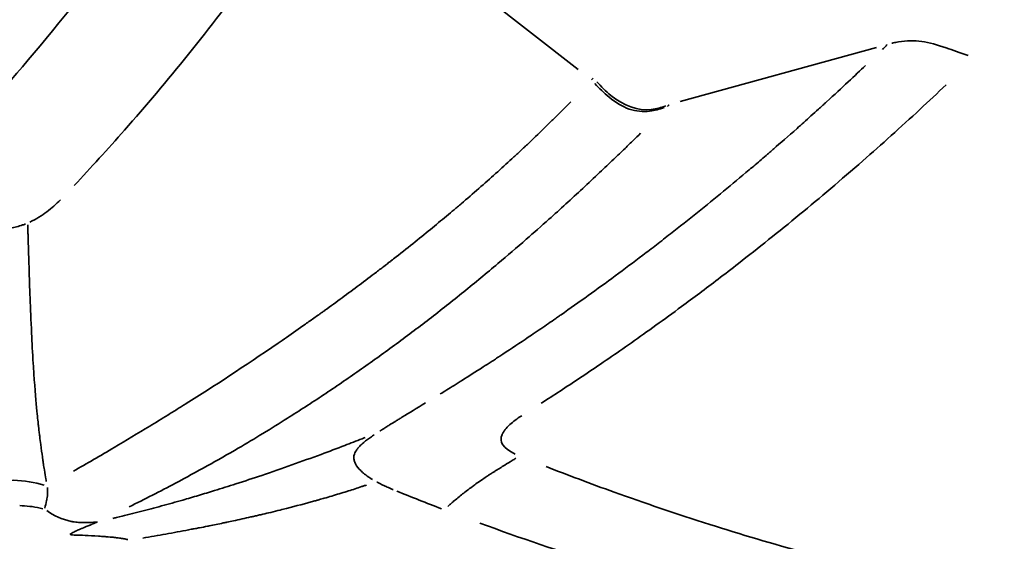
# Model space of a CAD drawing. Units: millimetres. Extents: x -24 to 7730, y 6 to 6366.
# Drawn here: x 2070 to 2083, y 3465 to 3472 of the extents above; entities that cross this region are included whole.
import ezdxf

# ---------------------------------------------------------------- set-up
doc = ezdxf.new("R2010")
doc.units = ezdxf.units.MM
doc.header["$MEASUREMENT"] = 0
doc.layers.add('Visible (ISO)', color=7, linetype='Continuous', lineweight=50)
doc.layers.add('Visible Narrow (ISO)', color=7, linetype='Continuous', lineweight=35)
doc.styles.get("Standard").update_dxf_attribs({"font": 'square721_bt_roman.ttf'})
doc.dimstyles.get("Standard").update_dxf_attribs({"dimtxt": 200, "dimasz": 100, "dimexe": 0.18, "dimexo": 0.0625, "dimgap": 40, "dimtad": 1, "dimdec": 0, "dimlfac": 0.1, "dimrnd": 5, "dimzin": 0, "dimdsep": 46, "dimtxsty": 'Standard', "dimcen": 0.09, "dimse1": 1, "dimse2": 1, "dimadec": 0, "dimazin": 0, "dimtfac": 1, "dimtdec": 0, "dimtofl": 0, "dimtmove": 0, "dimatfit": 3, "dimfxl": 1, "dimtolj": 1, "dimtzin": 0, "dimarcsym": 0})

# ---------------------------------------------------------------- blocks, each defined once
blk = doc.blocks.new('*D11')
at = {"color": 0, "lineweight": -2, "transparency": 16777216}
blk.add_line((593.663, 6092.319), (7629.542, 6092.319), dxfattribs=at)
at = {"color": 0, "transparency": 16777216}
for points in [[(593.663, 6108.986), (593.663, 6075.652), (493.663, 6092.319)], [(7629.542, 6108.986), (7629.542, 6075.652), (7729.542, 6092.319)]]:
    blk.add_solid(points, dxfattribs=at)
at = {"layer": 'Defpoints', "color": 0, "transparency": 16777216}
for p in [(7729.542, 6092.319), (493.663, 2950.782), (7729.542, 2950.782)]:
    blk.add_point(p, dxfattribs=at)
at = {"color": 0, "transparency": 16777216, "insert": (4111.603, 6234.737), "char_height": 200, "attachment_point": 5}
blk.add_mtext('\\A1;725', dxfattribs=at)
blk = doc.blocks.new('*D12')
at = {"color": 0, "lineweight": -2, "transparency": 16777216}
blk.add_line((249.784, 5795.942), (249.784, 105.622), dxfattribs=at)
at = {"color": 0, "transparency": 16777216}
for points in [[(233.117, 5795.942), (266.45, 5795.942), (249.784, 5895.942)], [(233.117, 105.622), (266.45, 105.622), (249.784, 5.622)]]:
    blk.add_solid(points, dxfattribs=at)
at = {"layer": 'Defpoints', "color": 0, "transparency": 16777216}
for p in [(4111.603, 5895.942), (249.784, 5.622), (4111.603, 5.622)]:
    blk.add_point(p, dxfattribs=at)
at = {"color": 0, "transparency": 16777216, "insert": (107.232, 2950.782), "char_height": 200, "attachment_point": 5, "rotation": 90}
blk.add_mtext('\\A1;590', dxfattribs=at)

msp = doc.modelspace()

# ---------------------------------------------------------------- linework, layer by layer
at = {"layer": 'Visible (ISO)'}
msp.add_open_spline([(2130.982, 3514.832), (2130.982, 3508.661), (2129.973, 3502.412), (2126.122, 3490.802), (2123.259, 3485.284), (2116.056, 3475.564), (2111.628, 3471.24), (2101.775, 3464.31), (2096.226, 3461.619), (2084.724, 3458.189), (2078.627, 3457.406), (2066.651, 3457.822), (2060.624, 3459.024), (2053.195, 3461.808), (2051.419, 3462.581), (2048.316, 3464.127), (2046.964, 3464.87), (2045.648, 3465.667)], degree=3, knots=[0, 0, 0, 0, 1.851059, 1.851059, 3.675154, 3.675154, 5.499099, 5.499099, 7.323744, 7.323744, 9.146663, 9.146663, 10.96816, 10.96816, 11.553884, 11.553884, 12.01865, 12.01865, 12.01865, 12.01865], dxfattribs=at)
at = {"layer": 'Visible Narrow (ISO)'}
for p, q in [((2074.016, 3473.843), (2077.326, 3471.26)), ((2078.72, 3470.822), (2081.406, 3471.563)), ((2077.511, 3471.118), (2077.533, 3471.141))]:
    msp.add_line(p, q, dxfattribs=at)
for centre, major_axis, ratio, start_param, end_param in [((2073.021, 3514.832), (0, -55.788), 0.984808, 0.07854, 1.492257), ((2090.08, 3516.18), (-6.617, -52.927), 0.798095, 6.07428, 6.089561)]:
    msp.add_ellipse(centre, major_axis=major_axis, ratio=ratio, start_param=start_param, end_param=end_param, dxfattribs=at)
for points, knots in [([(2049.823, 3463.378), (2050.84, 3462.876), (2051.872, 3462.404), (2052.918, 3461.964), (2056.325, 3460.531), (2059.872, 3459.438), (2063.489, 3458.708), (2067.107, 3457.977), (2070.795, 3457.608), (2074.483, 3457.608), (2078.172, 3457.608), (2081.86, 3457.977), (2085.477, 3458.708), (2089.095, 3459.438), (2092.641, 3460.531), (2096.049, 3461.964), (2099.457, 3463.397), (2102.725, 3465.171), (2105.792, 3467.252), (2108.859, 3469.333), (2111.723, 3471.72), (2114.332, 3474.369), (2116.94, 3477.017), (2119.291, 3479.926), (2121.34, 3483.04), (2123.389, 3486.154), (2125.136, 3489.473), (2126.548, 3492.933), (2127.959, 3496.393), (2129.035, 3499.995), (2129.754, 3503.668), (2130.084, 3505.348), (2130.338, 3507.044), (2130.518, 3508.748)], [0.1779133, 0.1779133, 0.1779133, 0.1779133, 0.1875, 0.1875, 0.1875, 0.21875, 0.21875, 0.21875, 0.25, 0.25, 0.25, 0.28125, 0.28125, 0.28125, 0.3125, 0.3125, 0.3125, 0.34375, 0.34375, 0.34375, 0.375, 0.375, 0.375, 0.40625, 0.40625, 0.40625, 0.4375, 0.4375, 0.4375, 0.46875, 0.46875, 0.46875, 0.4830481, 0.4830481, 0.4830481, 0.4830481]), ([(2070.436, 3469.678), (2070.662, 3469.919), (2071.179, 3470.485), (2071.997, 3471.455), (2072.813, 3472.516), (2073.327, 3473.239), (2073.551, 3473.567)], [0.05, 0.05, 0.05, 0.05, 0.2500123, 0.5000143, 0.7500163, 0.95, 0.95, 0.95, 0.95]), ([(2081.618, 3471.62), (2081.623, 3471.622), (2081.628, 3471.623), (2081.633, 3471.624), (2081.658, 3471.63), (2081.682, 3471.634), (2081.705, 3471.638), (2081.936, 3471.678), (2082.106, 3471.642), (2082.361, 3471.557), (2082.448, 3471.527), (2082.546, 3471.492), (2082.66, 3471.451)], [0.05, 0.05, 0.05, 0.05, 0.0625, 0.0625, 0.0625, 0.1249999, 0.1249999, 0.1249999, 0.7384172, 0.7384172, 0.7384172, 0.95, 0.95, 0.95, 0.95]), ([(2081.552, 3471.601), (2081.547, 3471.596), (2081.542, 3471.591), (2081.537, 3471.586), (2081.531, 3471.58), (2081.525, 3471.574), (2081.519, 3471.568), (2081.513, 3471.562), (2081.506, 3471.556), (2081.5, 3471.55), (2081.495, 3471.546), (2081.491, 3471.541), (2081.486, 3471.536)], [0.05, 0.05, 0.05, 0.05, 0.2500432, 0.2500432, 0.2500432, 0.5000864, 0.5000864, 0.5000864, 0.7501296, 0.7501296, 0.7501296, 0.95, 0.95, 0.95, 0.95]), ([(2075.44, 3466.827), (2075.467, 3466.843), (2075.496, 3466.862), (2075.529, 3466.882), (2075.651, 3466.957), (2075.818, 3467.061), (2076.029, 3467.197), (2076.064, 3467.219), (2076.1, 3467.243), (2076.138, 3467.267), (2076.157, 3467.279), (2076.176, 3467.292), (2076.195, 3467.304), (2076.205, 3467.311), (2076.215, 3467.317), (2076.224, 3467.323), (2076.229, 3467.327), (2076.234, 3467.33), (2076.239, 3467.333), (2076.242, 3467.335), (2076.244, 3467.336), (2076.247, 3467.338), (2076.249, 3467.34), (2076.253, 3467.342), (2076.254, 3467.343), (2076.373, 3467.42), (2076.488, 3467.497), (2076.601, 3467.573), (2076.63, 3467.592), (2076.659, 3467.612), (2076.687, 3467.631), (2076.757, 3467.678), (2076.826, 3467.725), (2076.894, 3467.772), (2076.928, 3467.795), (2076.961, 3467.818), (2076.995, 3467.841), (2077.011, 3467.853), (2077.028, 3467.864), (2077.044, 3467.876), (2077.061, 3467.887), (2077.079, 3467.9), (2077.094, 3467.91), (2077.338, 3468.081), (2077.585, 3468.257), (2077.834, 3468.441), (2077.958, 3468.533), (2078.083, 3468.627), (2078.209, 3468.722), (2078.24, 3468.746), (2078.271, 3468.77), (2078.303, 3468.794), (2078.334, 3468.818), (2078.366, 3468.842), (2078.398, 3468.867), (2078.461, 3468.915), (2078.525, 3468.965), (2078.587, 3469.014), (2078.838, 3469.209), (2079.081, 3469.404), (2079.316, 3469.598), (2079.434, 3469.695), (2079.55, 3469.792), (2079.664, 3469.888), (2079.721, 3469.936), (2079.777, 3469.984), (2079.833, 3470.032), (2079.861, 3470.056), (2079.889, 3470.08), (2079.917, 3470.104), (2079.931, 3470.116), (2079.945, 3470.128), (2079.959, 3470.14), (2079.966, 3470.146), (2079.973, 3470.152), (2079.979, 3470.158), (2079.986, 3470.164), (2079.994, 3470.171), (2080, 3470.176), (2080.092, 3470.256), (2080.199, 3470.349), (2080.319, 3470.455), (2080.379, 3470.509), (2080.443, 3470.565), (2080.51, 3470.626), (2080.543, 3470.656), (2080.578, 3470.687), (2080.613, 3470.719), (2080.631, 3470.735), (2080.648, 3470.751), (2080.666, 3470.768), (2080.676, 3470.776), (2080.685, 3470.784), (2080.694, 3470.792), (2080.698, 3470.797), (2080.703, 3470.801), (2080.707, 3470.805), (2080.712, 3470.809), (2080.716, 3470.812), (2080.721, 3470.818), (2080.938, 3471.016), (2081.116, 3471.183), (2081.255, 3471.315)], [0.05, 0.05, 0.05, 0.05, 0.0625, 0.0625, 0.0625, 0.109375, 0.109375, 0.109375, 0.1171875, 0.1171875, 0.1171875, 0.1210937, 0.1210937, 0.1210937, 0.1230469, 0.1230469, 0.1230469, 0.1240234, 0.1240234, 0.1240234, 0.1245117, 0.1245117, 0.1245117, 0.125, 0.125, 0.125, 0.1747897, 0.1747897, 0.1747897, 0.1875, 0.1875, 0.1875, 0.21875, 0.21875, 0.21875, 0.234375, 0.234375, 0.234375, 0.2421875, 0.2421875, 0.2421875, 0.25, 0.25, 0.25, 0.375, 0.375, 0.375, 0.4375, 0.4375, 0.4375, 0.4530751, 0.4530751, 0.4530751, 0.46875, 0.46875, 0.46875, 0.5, 0.5, 0.5, 0.625, 0.625, 0.625, 0.6875, 0.6875, 0.6875, 0.71875, 0.71875, 0.71875, 0.734375, 0.734375, 0.734375, 0.7421875, 0.7421875, 0.7421875, 0.7460937, 0.7460937, 0.7460937, 0.75, 0.75, 0.75, 0.8125, 0.8125, 0.8125, 0.84375, 0.84375, 0.84375, 0.859375, 0.859375, 0.859375, 0.8671875, 0.8671875, 0.8671875, 0.8710937, 0.8710937, 0.8710937, 0.8730469, 0.8730469, 0.8730469, 0.875, 0.875, 0.875, 0.95, 0.95, 0.95, 0.95]), ([(2082.359, 3471.053), (2082.239, 3470.939), (2082.12, 3470.827), (2082.001, 3470.717), (2081.736, 3470.472), (2081.475, 3470.237), (2081.219, 3470.013), (2080.922, 3469.753), (2080.632, 3469.508), (2080.36, 3469.283), (2080.066, 3469.042), (2079.79, 3468.822), (2079.519, 3468.611), (2079.425, 3468.538), (2079.332, 3468.466), (2079.239, 3468.395), (2079.071, 3468.267), (2078.904, 3468.141), (2078.74, 3468.021), (2078.502, 3467.845), (2078.273, 3467.681), (2078.054, 3467.527), (2077.844, 3467.379), (2077.642, 3467.241), (2077.451, 3467.113), (2077.264, 3466.987), (2077.087, 3466.871), (2076.919, 3466.763), (2076.892, 3466.746), (2076.865, 3466.729), (2076.839, 3466.712), (2076.833, 3466.708), (2076.827, 3466.704), (2076.822, 3466.701)], [0.05, 0.05, 0.05, 0.05, 0.0971432, 0.0971432, 0.0971432, 0.202411, 0.202411, 0.202411, 0.3240448, 0.3240448, 0.3240448, 0.4549876, 0.4549876, 0.4549876, 0.5, 0.5, 0.5, 0.5816216, 0.5816216, 0.5816216, 0.7008421, 0.7008421, 0.7008421, 0.8156098, 0.8156098, 0.8156098, 0.9280883, 0.9280883, 0.9280883, 0.9460691, 0.9460691, 0.9460691, 0.95, 0.95, 0.95, 0.95]), ([(2078.502, 3470.741), (2078.439, 3470.72), (2078.374, 3470.7), (2078.303, 3470.692), (2078.213, 3470.682), (2078.118, 3470.689), (2078.024, 3470.721), (2077.93, 3470.754), (2077.836, 3470.812), (2077.749, 3470.883), (2077.679, 3470.94), (2077.616, 3471.004), (2077.555, 3471.068)], [0.05, 0.05, 0.05, 0.05, 0.25, 0.25, 0.25, 0.5, 0.5, 0.5, 0.75, 0.75, 0.75, 0.9499999, 0.9499999, 0.9499999, 0.9499999]), ([(2077.58, 3471.094), (2077.64, 3471.029), (2077.704, 3470.965), (2077.773, 3470.908), (2077.948, 3470.765), (2078.148, 3470.695), (2078.326, 3470.715), (2078.397, 3470.723), (2078.462, 3470.743), (2078.525, 3470.764)], [0.05, 0.05, 0.05, 0.05, 0.25, 0.25, 0.25, 0.75, 0.75, 0.75, 0.95, 0.95, 0.95, 0.95]), ([(2070.424, 3465.772), (2070.607, 3465.875), (2070.793, 3465.984), (2070.983, 3466.096), (2071.142, 3466.19), (2071.303, 3466.287), (2071.467, 3466.387), (2071.55, 3466.437), (2071.632, 3466.488), (2071.716, 3466.539), (2071.757, 3466.565), (2071.799, 3466.591), (2071.841, 3466.617), (2071.862, 3466.631), (2071.883, 3466.644), (2071.904, 3466.657), (2071.92, 3466.667), (2071.936, 3466.677), (2071.952, 3466.687), (2071.957, 3466.69), (2071.964, 3466.694), (2071.968, 3466.697), (2072.341, 3466.931), (2072.759, 3467.203), (2073.222, 3467.52), (2073.26, 3467.546), (2073.299, 3467.573), (2073.338, 3467.6), (2073.422, 3467.659), (2073.509, 3467.719), (2073.596, 3467.781), (2073.64, 3467.812), (2073.684, 3467.843), (2073.729, 3467.875), (2073.751, 3467.89), (2073.774, 3467.906), (2073.796, 3467.922), (2073.807, 3467.93), (2073.819, 3467.938), (2073.83, 3467.947), (2073.835, 3467.951), (2073.841, 3467.955), (2073.847, 3467.959), (2073.852, 3467.963), (2073.859, 3467.967), (2073.864, 3467.971), (2074.021, 3468.084), (2074.178, 3468.199), (2074.334, 3468.316), (2074.412, 3468.374), (2074.49, 3468.433), (2074.568, 3468.493), (2074.607, 3468.522), (2074.646, 3468.552), (2074.685, 3468.582), (2074.687, 3468.584), (2074.689, 3468.585), (2074.691, 3468.587), (2074.708, 3468.6), (2074.726, 3468.614), (2074.743, 3468.628), (2074.753, 3468.635), (2074.763, 3468.643), (2074.773, 3468.65), (2074.777, 3468.654), (2074.782, 3468.658), (2074.787, 3468.662), (2074.792, 3468.665), (2074.796, 3468.668), (2074.802, 3468.673), (2074.984, 3468.815), (2075.152, 3468.949), (2075.306, 3469.075), (2075.383, 3469.138), (2075.456, 3469.199), (2075.526, 3469.258), (2075.562, 3469.287), (2075.596, 3469.316), (2075.629, 3469.344), (2075.646, 3469.358), (2075.662, 3469.372), (2075.678, 3469.386), (2075.687, 3469.392), (2075.695, 3469.399), (2075.703, 3469.406), (2075.709, 3469.411), (2075.715, 3469.416), (2075.721, 3469.421), (2075.723, 3469.423), (2075.724, 3469.424), (2075.727, 3469.426), (2075.89, 3469.566), (2076.048, 3469.704), (2076.198, 3469.839), (2076.274, 3469.907), (2076.348, 3469.974), (2076.42, 3470.041), (2076.456, 3470.074), (2076.492, 3470.107), (2076.527, 3470.14), (2076.545, 3470.157), (2076.562, 3470.173), (2076.58, 3470.189), (2076.588, 3470.198), (2076.597, 3470.206), (2076.606, 3470.214), (2076.614, 3470.222), (2076.622, 3470.229), (2076.632, 3470.238), (2076.708, 3470.311), (2076.783, 3470.383), (2076.857, 3470.454), (2076.894, 3470.49), (2076.931, 3470.526), (2076.967, 3470.562), (2076.985, 3470.579), (2077.003, 3470.597), (2077.021, 3470.615), (2077.038, 3470.632), (2077.055, 3470.649), (2077.072, 3470.665), (2077.079, 3470.672), (2077.096, 3470.689), (2077.109, 3470.703), (2077.152, 3470.746), (2077.191, 3470.785), (2077.227, 3470.821)], [0.05, 0.05, 0.05, 0.05, 0.125, 0.125, 0.125, 0.1875, 0.1875, 0.1875, 0.21875, 0.21875, 0.21875, 0.234375, 0.234375, 0.234375, 0.2421875, 0.2421875, 0.2421875, 0.2480469, 0.2480469, 0.2480469, 0.25, 0.25, 0.25, 0.423139, 0.423139, 0.423139, 0.4375, 0.4375, 0.4375, 0.46875, 0.46875, 0.46875, 0.484375, 0.484375, 0.484375, 0.4921875, 0.4921875, 0.4921875, 0.4960938, 0.4960938, 0.4960938, 0.4980469, 0.4980469, 0.4980469, 0.5, 0.5, 0.5, 0.5625, 0.5625, 0.5625, 0.59375, 0.59375, 0.59375, 0.609375, 0.609375, 0.609375, 0.6101291, 0.6101291, 0.6101291, 0.6171875, 0.6171875, 0.6171875, 0.6210938, 0.6210938, 0.6210938, 0.6230469, 0.6230469, 0.6230469, 0.625, 0.625, 0.625, 0.6875, 0.6875, 0.6875, 0.71875, 0.71875, 0.71875, 0.734375, 0.734375, 0.734375, 0.7421875, 0.7421875, 0.7421875, 0.7460938, 0.7460938, 0.7460938, 0.7490234, 0.7490234, 0.7490234, 0.75, 0.75, 0.75, 0.8125, 0.8125, 0.8125, 0.84375, 0.84375, 0.84375, 0.859375, 0.859375, 0.859375, 0.8671875, 0.8671875, 0.8671875, 0.8710938, 0.8710938, 0.8710938, 0.875, 0.875, 0.875, 0.90625, 0.90625, 0.90625, 0.921875, 0.921875, 0.921875, 0.9296875, 0.9296875, 0.9296875, 0.9370117, 0.9370117, 0.9370117, 0.9400876, 0.9400876, 0.9400876, 0.9499996, 0.9499996, 0.9499996, 0.9499996]), ([(2078.55, 3470.759), (2078.552, 3470.761), (2078.556, 3470.766), (2078.563, 3470.772), (2078.568, 3470.777), (2078.57, 3470.779)], [0.05, 0.05, 0.05, 0.05, 0.3256307, 0.6512897, 0.95, 0.95, 0.95, 0.95]), ([(2071.186, 3465.284), (2071.399, 3465.389), (2071.61, 3465.497), (2071.819, 3465.608), (2072.11, 3465.762), (2072.396, 3465.921), (2072.679, 3466.086), (2072.905, 3466.219), (2073.128, 3466.354), (2073.35, 3466.494), (2073.516, 3466.599), (2073.681, 3466.705), (2073.844, 3466.814), (2074.008, 3466.923), (2074.17, 3467.034), (2074.332, 3467.147), (2074.493, 3467.26), (2074.654, 3467.375), (2074.813, 3467.492), (2074.973, 3467.61), (2075.132, 3467.729), (2075.29, 3467.851), (2075.448, 3467.972), (2075.605, 3468.096), (2075.761, 3468.223), (2075.918, 3468.349), (2076.074, 3468.478), (2076.229, 3468.608), (2076.359, 3468.718), (2076.488, 3468.828), (2076.617, 3468.941), (2076.72, 3469.031), (2076.823, 3469.122), (2076.926, 3469.214), (2077.004, 3469.283), (2077.081, 3469.352), (2077.158, 3469.423), (2077.235, 3469.493), (2077.312, 3469.564), (2077.389, 3469.635), (2077.466, 3469.707), (2077.543, 3469.779), (2077.62, 3469.852), (2077.685, 3469.912), (2077.749, 3469.973), (2077.813, 3470.035), (2077.864, 3470.084), (2077.916, 3470.133), (2077.967, 3470.183), (2078.006, 3470.221), (2078.044, 3470.258), (2078.083, 3470.296), (2078.115, 3470.327), (2078.146, 3470.358), (2078.178, 3470.389)], [0.05, 0.05, 0.05, 0.05, 0.1249564, 0.1249564, 0.1249564, 0.2290921, 0.2290921, 0.2290921, 0.3124007, 0.3124007, 0.3124007, 0.3748821, 0.3748821, 0.3748821, 0.4373635, 0.4373635, 0.4373635, 0.499845, 0.499845, 0.499845, 0.5623264, 0.5623264, 0.5623264, 0.6248078, 0.6248078, 0.6248078, 0.6872892, 0.6872892, 0.6872892, 0.7393571, 0.7393571, 0.7393571, 0.7810113, 0.7810113, 0.7810113, 0.8122521, 0.8122521, 0.8122521, 0.8434928, 0.8434928, 0.8434928, 0.8747335, 0.8747335, 0.8747335, 0.9007674, 0.9007674, 0.9007674, 0.9215945, 0.9215945, 0.9215945, 0.9372149, 0.9372149, 0.9372149, 0.95, 0.95, 0.95, 0.95]), ([(2069.829, 3469.176), (2069.919, 3469.217), (2069.993, 3469.265), (2070.128, 3469.367), (2070.189, 3469.422), (2070.247, 3469.481)], [0.0500031, 0.0500031, 0.0500031, 0.0500031, 0.5000016, 0.5000016, 0.9500002, 0.9500002, 0.9500002, 0.9500002]), ([(2069.067, 3469.05), (2069.089, 3469.05), (2069.111, 3469.051), (2069.133, 3469.051), (2069.173, 3469.052), (2069.213, 3469.054), (2069.251, 3469.056), (2069.289, 3469.058), (2069.327, 3469.061), (2069.363, 3469.064), (2069.4, 3469.067), (2069.436, 3469.071), (2069.47, 3469.076), (2069.502, 3469.081), (2069.533, 3469.086), (2069.562, 3469.092), (2069.592, 3469.098), (2069.621, 3469.105), (2069.648, 3469.112), (2069.676, 3469.119), (2069.702, 3469.127), (2069.727, 3469.136), (2069.736, 3469.139), (2069.744, 3469.142), (2069.753, 3469.145), (2069.759, 3469.147), (2069.765, 3469.149), (2069.771, 3469.152)], [0.05, 0.05, 0.05, 0.05, 0.1176256, 0.1176256, 0.1176256, 0.2436774, 0.2436774, 0.2436774, 0.3697338, 0.3697338, 0.3697338, 0.5, 0.5, 0.5, 0.6218395, 0.6218395, 0.6218395, 0.7478905, 0.7478905, 0.7478905, 0.8739412, 0.8739412, 0.8739412, 0.9179185, 0.9179185, 0.9179185, 0.95, 0.95, 0.95, 0.95]), ([(2070.053, 3465.632), (2070.052, 3465.642), (2070.05, 3465.654), (2070.047, 3465.667), (2070.042, 3465.7), (2070.035, 3465.741), (2070.027, 3465.791), (2070.023, 3465.816), (2070.018, 3465.843), (2070.014, 3465.872), (2070.012, 3465.886), (2070.009, 3465.902), (2070.007, 3465.917), (2070.006, 3465.925), (2070.005, 3465.933), (2070.004, 3465.941), (2070.003, 3465.945), (2070.002, 3465.949), (2070.002, 3465.954), (2070.001, 3465.958), (2070, 3465.965), (2070, 3465.966), (2069.993, 3466.012), (2069.985, 3466.069), (2069.977, 3466.138), (2069.972, 3466.172), (2069.967, 3466.209), (2069.963, 3466.249), (2069.96, 3466.269), (2069.958, 3466.289), (2069.955, 3466.311), (2069.954, 3466.321), (2069.953, 3466.332), (2069.952, 3466.343), (2069.951, 3466.349), (2069.95, 3466.354), (2069.95, 3466.36), (2069.949, 3466.364), (2069.949, 3466.369), (2069.948, 3466.373), (2069.948, 3466.376), (2069.948, 3466.377), (2069.948, 3466.377), (2069.948, 3466.378), (2069.947, 3466.385), (2069.946, 3466.397), (2069.942, 3466.427), (2069.935, 3466.492), (2069.925, 3466.593), (2069.914, 3466.711), (2069.899, 3466.879), (2069.884, 3467.102), (2069.881, 3467.147), (2069.877, 3467.194), (2069.874, 3467.243), (2069.865, 3467.388), (2069.858, 3467.526), (2069.852, 3467.658), (2069.843, 3467.831), (2069.837, 3467.992), (2069.831, 3468.138), (2069.826, 3468.285), (2069.821, 3468.418), (2069.818, 3468.535), (2069.815, 3468.63), (2069.812, 3468.714), (2069.81, 3468.788), (2069.808, 3468.858), (2069.806, 3468.918), (2069.805, 3468.968), (2069.804, 3468.987), (2069.804, 3469.004), (2069.803, 3469.02), (2069.803, 3469.04), (2069.802, 3469.058), (2069.802, 3469.073), (2069.801, 3469.1), (2069.8, 3469.121), (2069.8, 3469.136)], [0.05, 0.05, 0.05, 0.05, 0.0625, 0.0625, 0.0625, 0.09375, 0.09375, 0.09375, 0.109375, 0.109375, 0.109375, 0.1171875, 0.1171875, 0.1171875, 0.1210937, 0.1210937, 0.1210937, 0.1230469, 0.1230469, 0.1230469, 0.125, 0.125, 0.125, 0.1875, 0.1875, 0.1875, 0.21875, 0.21875, 0.21875, 0.234375, 0.234375, 0.234375, 0.2421875, 0.2421875, 0.2421875, 0.2460937, 0.2460937, 0.2460937, 0.2490234, 0.2490234, 0.2490234, 0.2513495, 0.2513495, 0.2513495, 0.2862404, 0.2862404, 0.2862404, 0.375, 0.375, 0.375, 0.4792154, 0.4792154, 0.4792154, 0.5, 0.5, 0.5, 0.5616786, 0.5616786, 0.5616786, 0.6429757, 0.6429757, 0.6429757, 0.7243616, 0.7243616, 0.7243616, 0.7902071, 0.7902071, 0.7902071, 0.8521197, 0.8521197, 0.8521197, 0.875, 0.875, 0.875, 0.9028522, 0.9028522, 0.9028522, 0.95, 0.95, 0.95, 0.95]), ([(2074.615, 3466.319), (2074.617, 3466.321), (2074.62, 3466.323), (2074.636, 3466.333), (2074.65, 3466.342), (2074.677, 3466.359), (2074.697, 3466.372), (2074.719, 3466.386), (2074.733, 3466.395), (2074.741, 3466.4), (2074.775, 3466.421), (2074.817, 3466.447), (2074.869, 3466.479), (2074.896, 3466.496), (2074.907, 3466.503), (2074.915, 3466.508), (2074.92, 3466.511), (2075.015, 3466.569), (2075.12, 3466.633), (2075.238, 3466.704)], [0.05, 0.05, 0.05, 0.05, 0.0625, 0.0625, 0.125, 0.125, 0.1875, 0.21875, 0.21875, 0.25, 0.25, 0.375, 0.4375, 0.46875, 0.484375, 0.484375, 0.5, 0.5, 0.95, 0.95, 0.95, 0.95]), ([(2076.554, 3466.53), (2076.489, 3466.488), (2076.436, 3466.447), (2076.394, 3466.409), (2076.368, 3466.385), (2076.345, 3466.362), (2076.328, 3466.34), (2076.319, 3466.328), (2076.311, 3466.317), (2076.304, 3466.307), (2076.301, 3466.301), (2076.298, 3466.296), (2076.295, 3466.291), (2076.293, 3466.288), (2076.292, 3466.285), (2076.291, 3466.283), (2076.289, 3466.28), (2076.289, 3466.278), (2076.287, 3466.275), (2076.242, 3466.174), (2076.301, 3466.083), (2076.465, 3466.005)], [0.05, 0.05, 0.05, 0.05, 0.25, 0.25, 0.25, 0.375, 0.375, 0.375, 0.4375, 0.4375, 0.4375, 0.46875, 0.46875, 0.46875, 0.484375, 0.484375, 0.484375, 0.5, 0.5, 0.5, 0.95, 0.95, 0.95, 0.95]), ([(2074.512, 3465.659), (2074.507, 3465.662), (2074.503, 3465.665), (2074.498, 3465.668), (2074.496, 3465.669), (2074.494, 3465.67), (2074.492, 3465.672), (2074.483, 3465.677), (2074.474, 3465.683), (2074.466, 3465.689), (2074.46, 3465.693), (2074.454, 3465.697), (2074.448, 3465.701), (2074.444, 3465.704), (2074.441, 3465.707), (2074.437, 3465.709), (2074.415, 3465.725), (2074.396, 3465.74), (2074.379, 3465.755), (2074.37, 3465.763), (2074.362, 3465.77), (2074.354, 3465.777), (2074.347, 3465.785), (2074.341, 3465.791), (2074.333, 3465.799), (2074.304, 3465.831), (2074.283, 3465.863), (2074.271, 3465.894), (2074.265, 3465.909), (2074.261, 3465.924), (2074.26, 3465.939), (2074.259, 3465.947), (2074.259, 3465.954), (2074.259, 3465.961), (2074.259, 3465.969), (2074.26, 3465.977), (2074.261, 3465.983), (2074.267, 3466.01), (2074.279, 3466.036), (2074.298, 3466.063), (2074.299, 3466.065), (2074.3, 3466.066), (2074.301, 3466.068), (2074.31, 3466.08), (2074.32, 3466.092), (2074.332, 3466.105), (2074.338, 3466.111), (2074.345, 3466.118), (2074.352, 3466.125), (2074.356, 3466.129), (2074.36, 3466.132), (2074.363, 3466.136), (2074.367, 3466.139), (2074.372, 3466.143), (2074.375, 3466.146), (2074.403, 3466.172), (2074.436, 3466.197), (2074.471, 3466.222), (2074.49, 3466.236), (2074.509, 3466.249), (2074.529, 3466.263), (2074.531, 3466.264), (2074.533, 3466.265), (2074.535, 3466.266)], [0.0499912, 0.0499912, 0.0499912, 0.0499912, 0.0625, 0.0625, 0.0625, 0.0683888, 0.0683888, 0.0683888, 0.09375, 0.09375, 0.09375, 0.1131603, 0.1131603, 0.1131603, 0.125, 0.125, 0.125, 0.1875, 0.1875, 0.1875, 0.21875, 0.21875, 0.21875, 0.25, 0.25, 0.25, 0.375, 0.375, 0.375, 0.4375, 0.4375, 0.4375, 0.46875, 0.46875, 0.46875, 0.5, 0.5, 0.5, 0.625, 0.625, 0.625, 0.6313853, 0.6313853, 0.6313853, 0.6875, 0.6875, 0.6875, 0.71875, 0.71875, 0.71875, 0.734375, 0.734375, 0.734375, 0.75, 0.75, 0.75, 0.8779285, 0.8779285, 0.8779285, 0.9439121, 0.9439121, 0.9439121, 0.9498337, 0.9498337, 0.9498337, 0.9498337]), ([(2074.414, 3466.231), (2074.405, 3466.228), (2074.397, 3466.225), (2074.389, 3466.221), (2074.383, 3466.219), (2074.377, 3466.217), (2074.371, 3466.214), (2074.293, 3466.184), (2074.214, 3466.153), (2074.134, 3466.123), (2074.027, 3466.082), (2073.92, 3466.041), (2073.811, 3466.001), (2073.68, 3465.953), (2073.547, 3465.905), (2073.412, 3465.857), (2073.277, 3465.809), (2073.14, 3465.761), (2073, 3465.714), (2072.884, 3465.675), (2072.766, 3465.636), (2072.646, 3465.598), (2072.55, 3465.567), (2072.453, 3465.537), (2072.355, 3465.507), (2072.281, 3465.484), (2072.207, 3465.462), (2072.134, 3465.44), (2072.062, 3465.418), (2071.99, 3465.398), (2071.919, 3465.377), (2071.823, 3465.35), (2071.727, 3465.323), (2071.63, 3465.296), (2071.533, 3465.27), (2071.437, 3465.244), (2071.341, 3465.219), (2071.245, 3465.195), (2071.15, 3465.171), (2071.052, 3465.147), (2071.039, 3465.144), (2071.027, 3465.141), (2071.014, 3465.138), (2070.997, 3465.134), (2070.98, 3465.13), (2070.963, 3465.126)], [0.05, 0.05, 0.05, 0.05, 0.0571695, 0.0571695, 0.0571695, 0.0625, 0.0625, 0.0625, 0.1297597, 0.1297597, 0.1297597, 0.2204973, 0.2204973, 0.2204973, 0.3293824, 0.3293824, 0.3293824, 0.4382676, 0.4382676, 0.4382676, 0.5290052, 0.5290052, 0.5290052, 0.6015954, 0.6015954, 0.6015954, 0.6560379, 0.6560379, 0.6560379, 0.7104805, 0.7104805, 0.7104805, 0.7830706, 0.7830706, 0.7830706, 0.8556607, 0.8556607, 0.8556607, 0.9282508, 0.9282508, 0.9282508, 0.9375, 0.9375, 0.9375, 0.95, 0.95, 0.95, 0.95]), ([(2076.474, 3465.948), (2076.458, 3465.938), (2076.441, 3465.928), (2076.425, 3465.918), (2076.415, 3465.912), (2076.406, 3465.906), (2076.396, 3465.9), (2076.364, 3465.88), (2076.331, 3465.86), (2076.297, 3465.839), (2076.286, 3465.832), (2076.274, 3465.825), (2076.264, 3465.819), (2076.244, 3465.806), (2076.223, 3465.793), (2076.202, 3465.78), (2076.191, 3465.773), (2076.18, 3465.766), (2076.169, 3465.759), (2076.163, 3465.755), (2076.157, 3465.751), (2076.151, 3465.748), (2076.149, 3465.746), (2076.146, 3465.744), (2076.143, 3465.742), (2076.14, 3465.74), (2076.136, 3465.738), (2076.134, 3465.736), (2076.127, 3465.732), (2076.12, 3465.727), (2076.111, 3465.722), (2076.099, 3465.714), (2076.085, 3465.704), (2076.069, 3465.694), (2076.05, 3465.681), (2076.028, 3465.667), (2076.004, 3465.65), (2075.976, 3465.631), (2075.951, 3465.614), (2075.929, 3465.598), (2075.919, 3465.59), (2075.909, 3465.583), (2075.9, 3465.577), (2075.895, 3465.573), (2075.891, 3465.57), (2075.887, 3465.567), (2075.883, 3465.564), (2075.881, 3465.563), (2075.875, 3465.558), (2075.853, 3465.542), (2075.831, 3465.526), (2075.811, 3465.51), (2075.788, 3465.493), (2075.769, 3465.478), (2075.747, 3465.46), (2075.725, 3465.443), (2075.704, 3465.426), (2075.683, 3465.409), (2075.661, 3465.391), (2075.64, 3465.373), (2075.619, 3465.356), (2075.609, 3465.347), (2075.599, 3465.338), (2075.589, 3465.33), (2075.578, 3465.32), (2075.567, 3465.311), (2075.556, 3465.301), (2075.551, 3465.297), (2075.547, 3465.293), (2075.542, 3465.289)], [0.05, 0.05, 0.05, 0.05, 0.0973658, 0.0973658, 0.0973658, 0.125, 0.125, 0.125, 0.21875, 0.21875, 0.21875, 0.25, 0.25, 0.25, 0.3125, 0.3125, 0.3125, 0.34375, 0.34375, 0.34375, 0.359375, 0.359375, 0.359375, 0.3671875, 0.3671875, 0.3671875, 0.375, 0.375, 0.375, 0.4044196, 0.4044196, 0.4044196, 0.4473744, 0.4473744, 0.4473744, 0.5, 0.5, 0.5, 0.5625, 0.5625, 0.5625, 0.59375, 0.59375, 0.59375, 0.609375, 0.609375, 0.609375, 0.6250828, 0.6250828, 0.6250828, 0.685001, 0.685001, 0.685001, 0.7500747, 0.7500747, 0.7500747, 0.8112245, 0.8112245, 0.8112245, 0.8732482, 0.8732482, 0.8732482, 0.9029981, 0.9029981, 0.9029981, 0.9361663, 0.9361663, 0.9361663, 0.95, 0.95, 0.95, 0.95]), ([(2076.889, 3465.834), (2077.184, 3465.719), (2077.494, 3465.602), (2077.82, 3465.485), (2078.231, 3465.337), (2078.666, 3465.189), (2079.128, 3465.043), (2079.546, 3464.91), (2079.985, 3464.779), (2080.447, 3464.652), (2080.598, 3464.611), (2080.751, 3464.57), (2080.907, 3464.529), (2081.178, 3464.458), (2081.457, 3464.388), (2081.744, 3464.321), (2081.754, 3464.318), (2081.765, 3464.316), (2081.775, 3464.313), (2082.404, 3464.165), (2083.07, 3464.026), (2083.774, 3463.902), (2083.997, 3463.862), (2084.224, 3463.824), (2084.454, 3463.787), (2085.083, 3463.688), (2085.742, 3463.6), (2086.432, 3463.528)], [0.05, 0.05, 0.05, 0.05, 0.1692006, 0.1692006, 0.1692006, 0.3195258, 0.3195258, 0.3195258, 0.4555672, 0.4555672, 0.4555672, 0.5, 0.5, 0.5, 0.5774868, 0.5774868, 0.5774868, 0.5803372, 0.5803372, 0.5803372, 0.75, 0.75, 0.75, 0.8036148, 0.8036148, 0.8036148, 0.95, 0.95, 0.95, 0.95]), ([(2069.162, 3465.581), (2069.302, 3465.616), (2069.453, 3465.647), (2069.603, 3465.647), (2069.752, 3465.647), (2069.894, 3465.616), (2070.022, 3465.581)], [0.05, 0.05, 0.05, 0.05, 0.5, 0.5, 0.5, 0.95, 0.95, 0.95, 0.95]), ([(2074.798, 3465.519), (2074.795, 3465.52), (2074.792, 3465.521), (2074.789, 3465.522), (2074.775, 3465.528), (2074.762, 3465.534), (2074.749, 3465.539), (2074.727, 3465.549), (2074.706, 3465.558), (2074.686, 3465.567), (2074.664, 3465.577), (2074.644, 3465.587), (2074.624, 3465.597), (2074.611, 3465.603), (2074.599, 3465.61), (2074.586, 3465.617), (2074.583, 3465.619), (2074.579, 3465.621), (2074.575, 3465.623)], [0.05, 0.05, 0.05, 0.05, 0.0810424, 0.0810424, 0.0810424, 0.2247631, 0.2247631, 0.2247631, 0.463994, 0.463994, 0.463994, 0.720919, 0.720919, 0.720919, 0.8960575, 0.8960575, 0.8960575, 0.95, 0.95, 0.95, 0.95]), ([(2070.032, 3465.267), (2070.042, 3465.299), (2070.051, 3465.333), (2070.058, 3465.369), (2070.06, 3465.377), (2070.061, 3465.386), (2070.062, 3465.394), (2070.067, 3465.42), (2070.07, 3465.446), (2070.071, 3465.475), (2070.072, 3465.498), (2070.071, 3465.522), (2070.068, 3465.549)], [0.0500007, 0.0500007, 0.0500007, 0.0500007, 0.4161333, 0.4161333, 0.4161333, 0.5000004, 0.5000004, 0.5000004, 0.7500002, 0.7500002, 0.7500002, 0.95, 0.95, 0.95, 0.95]), ([(2074.43, 3465.581), (2074.422, 3465.579), (2074.414, 3465.576), (2074.406, 3465.574), (2074.4, 3465.571), (2074.393, 3465.569), (2074.386, 3465.567), (2074.382, 3465.566), (2074.379, 3465.564), (2074.375, 3465.563), (2074.372, 3465.562), (2074.366, 3465.56), (2074.364, 3465.56), (2074.306, 3465.54), (2074.246, 3465.521), (2074.186, 3465.502), (2074.178, 3465.5), (2074.17, 3465.497), (2074.162, 3465.494), (2074.094, 3465.473), (2074.026, 3465.453), (2073.957, 3465.432), (2073.923, 3465.422), (2073.889, 3465.412), (2073.854, 3465.402), (2073.832, 3465.396), (2073.81, 3465.389), (2073.789, 3465.383), (2073.775, 3465.379), (2073.762, 3465.376), (2073.749, 3465.372), (2073.741, 3465.37), (2073.732, 3465.367), (2073.724, 3465.365), (2073.599, 3465.33), (2073.471, 3465.296), (2073.339, 3465.263), (2073.31, 3465.255), (2073.28, 3465.248), (2073.251, 3465.241), (2073.209, 3465.23), (2073.166, 3465.22), (2073.123, 3465.209), (2073.087, 3465.201), (2073.05, 3465.192), (2073.013, 3465.183), (2072.994, 3465.179), (2072.976, 3465.175), (2072.957, 3465.17), (2072.938, 3465.166), (2072.918, 3465.161), (2072.901, 3465.157), (2072.884, 3465.153), (2072.867, 3465.149), (2072.849, 3465.146), (2072.771, 3465.128), (2072.691, 3465.11), (2072.611, 3465.093), (2072.582, 3465.087), (2072.553, 3465.08), (2072.523, 3465.074), (2072.507, 3465.071), (2072.49, 3465.067), (2072.474, 3465.064), (2072.409, 3465.05), (2072.344, 3465.037), (2072.279, 3465.024), (2072.271, 3465.022), (2072.264, 3465.021), (2072.257, 3465.019), (2072.22, 3465.012), (2072.184, 3465.005), (2072.147, 3464.998), (2072.128, 3464.994), (2072.11, 3464.991), (2072.092, 3464.987), (2072.082, 3464.985), (2072.073, 3464.984), (2072.064, 3464.982), (2072.055, 3464.98), (2072.044, 3464.978), (2072.036, 3464.977), (2071.936, 3464.957), (2071.832, 3464.938), (2071.725, 3464.919), (2071.623, 3464.9), (2071.518, 3464.882), (2071.411, 3464.863), (2071.399, 3464.861), (2071.387, 3464.859), (2071.375, 3464.857)], [0.05, 0.05, 0.05, 0.05, 0.0546875, 0.0546875, 0.0546875, 0.0585937, 0.0585937, 0.0585937, 0.0605469, 0.0605469, 0.0605469, 0.0625, 0.0625, 0.0625, 0.1173801, 0.1173801, 0.1173801, 0.125, 0.125, 0.125, 0.1875, 0.1875, 0.1875, 0.21875, 0.21875, 0.21875, 0.2380189, 0.2380189, 0.2380189, 0.25, 0.25, 0.25, 0.25804, 0.25804, 0.25804, 0.375, 0.375, 0.375, 0.4006475, 0.4006475, 0.4006475, 0.4375, 0.4375, 0.4375, 0.46875, 0.46875, 0.46875, 0.484375, 0.484375, 0.484375, 0.5, 0.5, 0.5, 0.5152576, 0.5152576, 0.5152576, 0.5851632, 0.5851632, 0.5851632, 0.6107635, 0.6107635, 0.6107635, 0.625, 0.625, 0.625, 0.6812042, 0.6812042, 0.6812042, 0.6875, 0.6875, 0.6875, 0.71875, 0.71875, 0.71875, 0.734375, 0.734375, 0.734375, 0.7421875, 0.7421875, 0.7421875, 0.75, 0.75, 0.75, 0.8472751, 0.8472751, 0.8472751, 0.9397055, 0.9397055, 0.9397055, 0.95, 0.95, 0.95, 0.95]), ([(2070.006, 3465.259), (2069.993, 3465.262), (2069.981, 3465.264), (2069.969, 3465.267), (2069.918, 3465.278), (2069.871, 3465.286), (2069.829, 3465.291), (2069.776, 3465.298), (2069.73, 3465.3), (2069.69, 3465.301)], [0.05, 0.05, 0.05, 0.05, 0.1357423, 0.1357423, 0.1357423, 0.5, 0.5, 0.5, 0.95, 0.95, 0.95, 0.95]), ([(2070.752, 3465.078), (2070.742, 3465.077), (2070.713, 3465.074), (2070.664, 3465.071), (2070.633, 3465.069), (2070.595, 3465.068), (2070.55, 3465.069), (2070.527, 3465.069), (2070.503, 3465.07), (2070.476, 3465.073), (2070.463, 3465.074), (2070.45, 3465.076), (2070.436, 3465.078), (2070.429, 3465.079), (2070.422, 3465.08), (2070.414, 3465.081), (2070.411, 3465.082), (2070.407, 3465.082), (2070.403, 3465.083), (2070.4, 3465.084), (2070.394, 3465.085), (2070.392, 3465.085), (2070.267, 3465.11), (2070.157, 3465.165), (2070.06, 3465.232)], [0.05, 0.05, 0.05, 0.05, 0.25, 0.25, 0.25, 0.375, 0.375, 0.375, 0.4375, 0.4375, 0.4375, 0.46875, 0.46875, 0.46875, 0.484375, 0.484375, 0.484375, 0.4921875, 0.4921875, 0.4921875, 0.5, 0.5, 0.5, 0.95, 0.95, 0.95, 0.95]), ([(2070.376, 3464.908), (2070.39, 3464.917), (2070.409, 3464.928), (2070.446, 3464.948), (2070.462, 3464.956), (2070.489, 3464.968), (2070.502, 3464.974), (2070.52, 3464.982), (2070.527, 3464.985), (2070.533, 3464.987), (2070.534, 3464.988), (2070.57, 3465.003), (2070.595, 3465.013), (2070.623, 3465.024), (2070.631, 3465.027), (2070.641, 3465.031), (2070.645, 3465.033), (2070.648, 3465.034), (2070.65, 3465.035), (2070.651, 3465.035), (2070.65, 3465.035), (2070.689, 3465.05), (2070.719, 3465.062), (2070.741, 3465.072)], [0.0499811, 0.0499811, 0.0499811, 0.0499811, 0.25, 0.25, 0.375, 0.375, 0.4375, 0.46875, 0.484375, 0.484375, 0.5, 0.5, 0.625, 0.625, 0.6875, 0.6875, 0.71875, 0.734375, 0.7421875, 0.7421875, 0.75, 0.75, 0.949637, 0.949637, 0.949637, 0.949637]), ([(2075.984, 3465.061), (2077.079, 3464.659), (2078.188, 3464.311), (2079.305, 3464.013), (2079.691, 3463.91), (2080.079, 3463.813), (2080.468, 3463.721), (2080.772, 3463.65), (2081.077, 3463.583), (2081.384, 3463.519), (2081.466, 3463.502), (2081.548, 3463.485), (2081.631, 3463.469), (2082.764, 3463.24), (2083.9, 3463.059), (2085.041, 3462.924)], [0.05, 0.05, 0.05, 0.05, 0.3843065, 0.3843065, 0.3843065, 0.5, 0.5, 0.5, 0.5905812, 0.5905812, 0.5905812, 0.6149577, 0.6149577, 0.6149577, 0.95, 0.95, 0.95, 0.95]), ([(2071.169, 3464.836), (2071.152, 3464.84), (2071.133, 3464.844), (2071.112, 3464.848), (2071.094, 3464.851), (2071.074, 3464.854), (2071.053, 3464.857), (2071.042, 3464.859), (2071.031, 3464.86), (2071.019, 3464.862), (2071.014, 3464.862), (2071.008, 3464.863), (2071.002, 3464.864), (2070.999, 3464.864), (2070.996, 3464.864), (2070.993, 3464.865), (2070.99, 3464.865), (2070.985, 3464.866), (2070.983, 3464.866), (2070.964, 3464.868), (2070.937, 3464.871), (2070.901, 3464.874), (2070.883, 3464.876), (2070.863, 3464.877), (2070.841, 3464.879), (2070.831, 3464.88), (2070.821, 3464.88), (2070.81, 3464.881), (2070.796, 3464.882), (2070.783, 3464.883), (2070.769, 3464.884), (2070.632, 3464.893), (2070.525, 3464.897), (2070.449, 3464.899), (2070.444, 3464.899), (2070.439, 3464.899), (2070.435, 3464.899), (2070.418, 3464.9), (2070.403, 3464.9), (2070.389, 3464.901)], [0.05, 0.05, 0.05, 0.05, 0.125, 0.125, 0.125, 0.1875, 0.1875, 0.1875, 0.21875, 0.21875, 0.21875, 0.234375, 0.234375, 0.234375, 0.2421875, 0.2421875, 0.2421875, 0.25, 0.25, 0.25, 0.375, 0.375, 0.375, 0.4375, 0.4375, 0.4375, 0.4655819, 0.4655819, 0.4655819, 0.5, 0.5, 0.5, 0.8462109, 0.8462109, 0.8462109, 0.869124, 0.869124, 0.869124, 0.95, 0.95, 0.95, 0.95])]:
    msp.add_open_spline(points, degree=3, knots=knots, dxfattribs=at)
msp.add_open_spline([(2069.221, 3470.724), (2069.927, 3471.507), (2070.941, 3472.705), (2072.15, 3474.514)], degree=3, dxfattribs=at)

# ---------------------------------------------------------------- dimensions: what is measured, and where the dimension line sits
dim = msp.add_linear_dim(base=(7729.542, 6092.319), p1=(493.663, 2950.782), p2=(7729.542, 2950.782), dimstyle='Standard')
dim.commit()
dim.dimension.update_dxf_attribs({"geometry": '*D11', "text_midpoint": (4111.603, 6234.737)})
dim = msp.add_linear_dim(base=(249.784, 5.622), p1=(4111.603, 5895.942), p2=(4111.603, 5.622), angle=90, dimstyle='Standard')
dim.commit()
dim.dimension.update_dxf_attribs({"geometry": '*D12', "text_midpoint": (107.232, 2950.782)})

doc.saveas('drawing.dxf')
